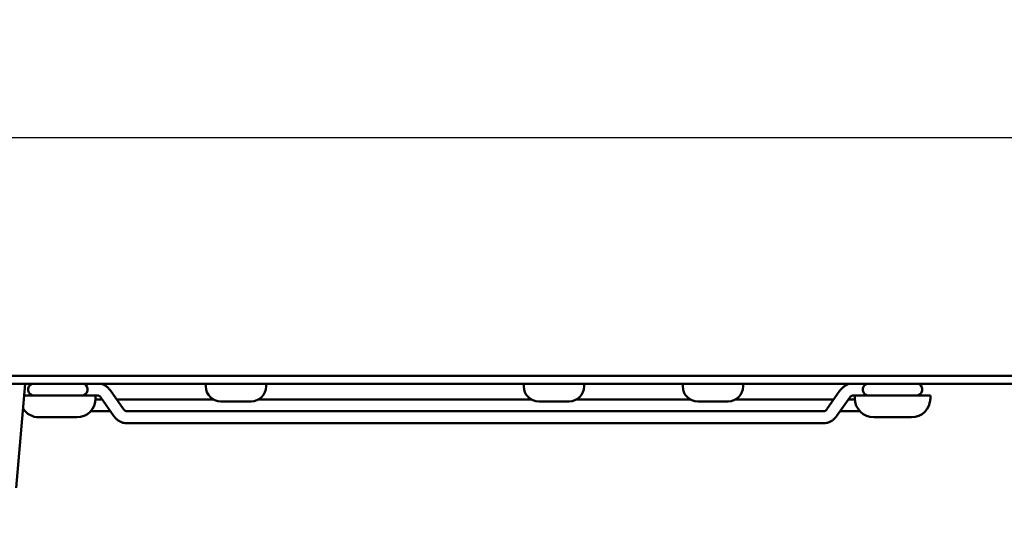
# Model space of a CAD drawing. Units: millimetres. Extents: x 0 to 2520, y 0 to 1782.
# Drawn here: x 296 to 420, y 1330 to 1393 of the extents above; entities that cross this region are included whole.
import ezdxf

# ---------------------------------------------------------------- set-up
doc = ezdxf.new("R2010")
doc.units = ezdxf.units.MM
doc.header["$LTSCALE"] = 6
doc.layers.add('Dimension (ISO)', color=7, linetype='Continuous', lineweight=25)
doc.layers.add('Visible (ISO)', color=7, linetype='Continuous', lineweight=50)
doc.styles.add('Note Text (DIN)', font='isocpeur.ttf')
doc.dimstyles.new('Bemaßung Höller', dxfattribs={"dimscale": 6, "dimtxt": 2.5, "dimasz": 2.5, "dimexe": 3.175, "dimexo": 0.8, "dimgap": 0.8, "dimtad": 1, "dimdec": 1, "dimrnd": 1e-08, "dimtxsty": 'Note Text (DIN)', "dimcen": 0.09, "dimdle": 10, "dimclrd": 256, "dimclre": 256, "dimclrt": 256, "dimadec": 1, "dimazin": 2, "dimtfac": 1, "dimtmove": 0, "dimatfit": 3, "dimfxl": 0, "dimtolj": 1, "dimtzin": 0, "dimlwd": -1, "dimlwe": -1, "dimarcsym": 0})

# ---------------------------------------------------------------- blocks, each defined once
blk = doc.blocks.new('*D9')
at = {"layer": 'Defpoints', "color": 0}
for p in [(225.45, 1378.58), (427.95, 1378.58), (276.59, 1333.58)]:
    blk.add_point(p, dxfattribs=at)
at = {"layer": 'Dimension (ISO)'}
for p, q in [((423.15, 1378.58), (206.4, 1378.58)), ((225.45, 1348.58), (225.45, 1363.58)), ((271.79, 1333.58), (206.4, 1333.58))]:
    blk.add_line(p, q, dxfattribs=at)
for points in [[(222.95, 1363.58), (227.95, 1363.58), (225.45, 1378.58)], [(222.95, 1348.58), (227.95, 1348.58), (225.45, 1333.58)]]:
    blk.add_solid(points, dxfattribs=at)
at = {"layer": 'Dimension (ISO)', "insert": (205.65, 1346.33), "char_height": 15, "attachment_point": 1, "rotation": 90, "style": 'Note Text (DIN)'}
blk.add_mtext('\\A1;45', dxfattribs=at)
blk = doc.blocks.new('*D10')
at = {"layer": 'Defpoints', "color": 0}
for p in [(257.95, 1350.58), (462.95, 1343.58), (462.95, 1301.58)]:
    blk.add_point(p, dxfattribs=at)
at = {"layer": 'Dimension (ISO)'}
for p, q in [((257.95, 1345.78), (257.95, 1282.53)), ((462.95, 1338.78), (462.95, 1282.53)), ((272.95, 1301.58), (447.95, 1301.58))]:
    blk.add_line(p, q, dxfattribs=at)
for points in [[(272.95, 1304.08), (272.95, 1299.08), (257.95, 1301.58)], [(447.95, 1304.08), (447.95, 1299.08), (462.95, 1301.58)]]:
    blk.add_solid(points, dxfattribs=at)
at = {"layer": 'Dimension (ISO)', "insert": (346.2, 1321.38), "char_height": 15, "attachment_point": 1, "style": 'Note Text (DIN)'}
blk.add_mtext('\\A1;205', dxfattribs=at)
blk = doc.blocks.new('*D11')
at = {"layer": 'Defpoints', "color": 0}
for p in [(186.14, 1436.93), (300.2, 1436.93), (300.2, 1395.23)]:
    blk.add_point(p, dxfattribs=at)
at = {"layer": 'Dimension (ISO)'}
for p, q in [((186.14, 1451.93), (186.14, 1466.93)), ((295.4, 1436.93), (167.09, 1436.93)), ((186.14, 1436.93), (186.14, 1421.93)), ((186.14, 1410.23), (186.14, 1421.93)), ((186.14, 1395.23), (186.14, 1410.23)), ((295.4, 1395.23), (167.09, 1395.23)), ((186.14, 1380.23), (186.14, 1365.23))]:
    blk.add_line(p, q, dxfattribs=at)
for points in [[(183.64, 1451.93), (188.64, 1451.93), (186.14, 1436.93)], [(183.64, 1380.23), (188.64, 1380.23), (186.14, 1395.23)]]:
    blk.add_solid(points, dxfattribs=at)
at = {"layer": 'Dimension (ISO)', "insert": (163.34, 1399.95), "char_height": 15, "attachment_point": 1, "rotation": 90, "style": 'Note Text (DIN)'}
blk.add_mtext('\\A1;41,7', dxfattribs=at)

msp = doc.modelspace()

# ---------------------------------------------------------------- linework, layer by layer
at = {"layer": 'Visible (ISO)'}
for p, q in [((665.81, 1348.58), (260.09, 1348.58)), ((270.45, 1347.58), (655.45, 1347.58)), ((295.31, 1334.49), (296.45, 1347.58)), ((319.15, 1347.28), (319.15, 1347.58)), ((326.75, 1347.28), (326.75, 1347.58)), ((359.15, 1347.28), (359.15, 1347.58)), ((366.75, 1347.28), (366.75, 1347.58)), ((379.15, 1347.28), (379.15, 1347.58)), ((386.75, 1347.28), (386.75, 1347.58)), ((308.82, 1344.4), (307.18, 1346.73)), ((397.28, 1344.4), (398.93, 1346.73)), ((305.3, 1346.13), (296.33, 1346.13)), ((305.57, 1346.13), (305.3, 1346.13)), ((305.3, 1345.75), (305.3, 1346.13)), ((306.12, 1345.63), (305.3, 1345.63)), ((307.6, 1343.53), (305.95, 1345.86)), ((320.11, 1345.63), (307.95, 1345.63)), ((324.85, 1345.38), (321.05, 1345.38)), ((360.11, 1345.63), (325.79, 1345.63)), ((364.85, 1345.38), (361.05, 1345.38)), ((380.11, 1345.63), (365.79, 1345.63)), ((384.85, 1345.38), (381.05, 1345.38)), ((398.15, 1345.63), (385.79, 1345.63)), ((398.51, 1343.53), (400.15, 1345.86)), ((400.81, 1345.63), (399.99, 1345.63)), ((400.54, 1346.13), (400.8, 1346.13)), ((410.3, 1346.13), (400.8, 1346.13)), ((400.8, 1345.75), (400.8, 1346.13)), ((410.3, 1345.75), (410.3, 1346.13)), ((304.66, 1344.13), (307.18, 1344.13)), ((313.45, 1344.13), (309.21, 1344.13)), ((313.45, 1344.13), (392.65, 1344.13)), ((392.65, 1344.13), (396.89, 1344.13)), ((398.93, 1344.13), (401.44, 1344.13)), ((302.93, 1343.38), (298.17, 1343.38)), ((348, 1342.63), (309.21, 1342.63)), ((348, 1342.63), (352.95, 1342.63)), ((352.95, 1342.63), (353.15, 1342.63)), ((353.15, 1342.63), (358.1, 1342.63)), ((358.1, 1342.63), (396.89, 1342.63)), ((407.93, 1343.38), (403.17, 1343.38))]:
    msp.add_line(p, q, dxfattribs=at)
for centre, radius, start, end in [((297.55, 1346.88), 0.75, 111.0395, 270), ((303.55, 1346.88), 0.75, 270, 68.9605), ((402.55, 1346.88), 0.75, 111.0395, 270), ((408.55, 1346.88), 0.75, 270, 68.9605), ((321.05, 1347.28), 1.9, 180, 270), ((324.85, 1347.28), 1.9, 270, 0), ((361.05, 1347.28), 1.9, 180, 270), ((364.85, 1347.28), 1.9, 270, 0), ((381.05, 1347.28), 1.9, 180, 270), ((384.85, 1347.28), 1.9, 270, 0), ((302.93, 1345.75), 2.37, 270, 0), ((403.17, 1345.75), 2.37, 180, 270), ((407.93, 1345.75), 2.37, 270, 0), ((298.17, 1345.75), 2.37, 212.7889, 270)]:
    msp.add_arc(centre, radius, start, end, dxfattribs=at)
for points, knots in [([(307.18, 1346.73), (307.1, 1346.83), (307.02, 1346.93), (306.85, 1347.11), (306.75, 1347.2), (306.54, 1347.34), (306.43, 1347.41), (306.21, 1347.51), (306.1, 1347.55), (305.98, 1347.58)], [5.4977871, 5.4977871, 5.4977871, 5.4977871, 5.6548668, 5.6548668, 5.8119464, 5.8119464, 5.969026, 5.969026, 6.1131833, 6.1131833, 6.1131833, 6.1131833]), ([(398.93, 1346.73), (399, 1346.83), (399.08, 1346.93), (399.26, 1347.11), (399.36, 1347.2), (399.56, 1347.34), (399.67, 1347.41), (399.9, 1347.51), (400.01, 1347.55), (400.12, 1347.58)], [5.4977871, 5.4977871, 5.4977871, 5.4977871, 5.6548668, 5.6548668, 5.8119464, 5.8119464, 5.969026, 5.969026, 6.1131833, 6.1131833, 6.1131833, 6.1131833]), ([(305.95, 1345.86), (305.92, 1345.9), (305.89, 1345.94), (305.83, 1346.01), (305.8, 1346.03), (305.74, 1346.07), (305.71, 1346.09), (305.67, 1346.11), (305.64, 1346.12), (305.6, 1346.13), (305.58, 1346.13), (305.57, 1346.13)], [5.4977871, 5.4977871, 5.4977871, 5.4977871, 5.6548668, 5.6548668, 5.8119464, 5.8119464, 5.969026, 5.969026, 6.1261057, 6.1261057, 6.2831853, 6.2831853, 6.2831853, 6.2831853]), ([(400.15, 1345.86), (400.18, 1345.9), (400.22, 1345.94), (400.28, 1346.01), (400.31, 1346.03), (400.36, 1346.07), (400.39, 1346.09), (400.44, 1346.11), (400.46, 1346.12), (400.5, 1346.13), (400.52, 1346.13), (400.54, 1346.13)], [5.4977871, 5.4977871, 5.4977871, 5.4977871, 5.6548668, 5.6548668, 5.8119464, 5.8119464, 5.969026, 5.969026, 6.1261057, 6.1261057, 6.2831853, 6.2831853, 6.2831853, 6.2831853]), ([(309.21, 1344.13), (309.19, 1344.13), (309.18, 1344.13), (309.13, 1344.14), (309.11, 1344.15), (309.06, 1344.17), (309.04, 1344.19), (308.98, 1344.23), (308.95, 1344.25), (308.89, 1344.32), (308.86, 1344.35), (308.82, 1344.4)], [3.1415927, 3.1415927, 3.1415927, 3.1415927, 3.2986723, 3.2986723, 3.4557519, 3.4557519, 3.6128316, 3.6128316, 3.7699112, 3.7699112, 3.9269908, 3.9269908, 3.9269908, 3.9269908]), ([(396.89, 1344.13), (396.91, 1344.13), (396.93, 1344.13), (396.97, 1344.14), (396.99, 1344.15), (397.04, 1344.17), (397.07, 1344.19), (397.13, 1344.23), (397.16, 1344.25), (397.22, 1344.32), (397.25, 1344.35), (397.28, 1344.4)], [3.1415927, 3.1415927, 3.1415927, 3.1415927, 3.2986723, 3.2986723, 3.4557519, 3.4557519, 3.6128316, 3.6128316, 3.7699112, 3.7699112, 3.9269908, 3.9269908, 3.9269908, 3.9269908]), ([(309.21, 1342.63), (309.08, 1342.63), (308.95, 1342.64), (308.7, 1342.7), (308.58, 1342.74), (308.35, 1342.85), (308.24, 1342.91), (308.03, 1343.06), (307.93, 1343.15), (307.75, 1343.33), (307.67, 1343.43), (307.6, 1343.53)], [3.1415927, 3.1415927, 3.1415927, 3.1415927, 3.2986723, 3.2986723, 3.4557519, 3.4557519, 3.6128316, 3.6128316, 3.7699112, 3.7699112, 3.9269908, 3.9269908, 3.9269908, 3.9269908]), ([(396.89, 1342.63), (397.02, 1342.63), (397.15, 1342.64), (397.4, 1342.7), (397.53, 1342.74), (397.76, 1342.85), (397.87, 1342.91), (398.08, 1343.06), (398.17, 1343.15), (398.35, 1343.33), (398.43, 1343.43), (398.51, 1343.53)], [3.1415927, 3.1415927, 3.1415927, 3.1415927, 3.2986723, 3.2986723, 3.4557519, 3.4557519, 3.6128316, 3.6128316, 3.7699112, 3.7699112, 3.9269908, 3.9269908, 3.9269908, 3.9269908])]:
    msp.add_open_spline(points, degree=3, knots=knots, dxfattribs=at)

# ---------------------------------------------------------------- dimensions: what is measured, and where the dimension line sits
at = {"layer": 'Dimension (ISO)'}
for base, p1, p2, angle, override, picture, middle in [((186.14, 1436.93), (300.2, 1395.23), (300.2, 1436.93), 270, {"dimgap": 0.8, "dimdec": 1, "dimtol": 0, "dimlim": 0, "dimtp": 0, "dimtm": 0, "dimtdec": 2, "dimtofl": 0}, '*D11', (186.14, 1416.08)), ((225.45, 1378.58), (276.59, 1333.58), (427.95, 1378.58), 90, {"dimgap": 0.8, "dimdec": 1, "dimtol": 0, "dimlim": 0, "dimtp": 0, "dimtm": 0, "dimtdec": 2, "dimtofl": 0, "dimatfit": 1}, '*D9', (225.45, 1356.08))]:
    dim = msp.add_linear_dim(base=base, p1=p1, p2=p2, angle=angle, dimstyle='Bemaßung Höller', override=override, dxfattribs=at)
    dim.commit()
    dim.dimension.update_dxf_attribs({"geometry": picture, "text_midpoint": middle, "dimtype": 160})
dim = msp.add_linear_dim(base=(462.95, 1301.58), p1=(257.95, 1350.58), p2=(462.95, 1343.58), dimstyle='Bemaßung Höller', override={"dimgap": 0.8, "dimdec": 1, "dimtol": 0, "dimlim": 0, "dimtp": 0, "dimtm": 0, "dimtdec": 2, "dimtofl": 0, "dimatfit": 1}, dxfattribs=at)
dim.commit()
dim.dimension.update_dxf_attribs({"geometry": '*D10', "text_midpoint": (360.45, 1301.58), "dimtype": 160})

doc.saveas('drawing.dxf')
